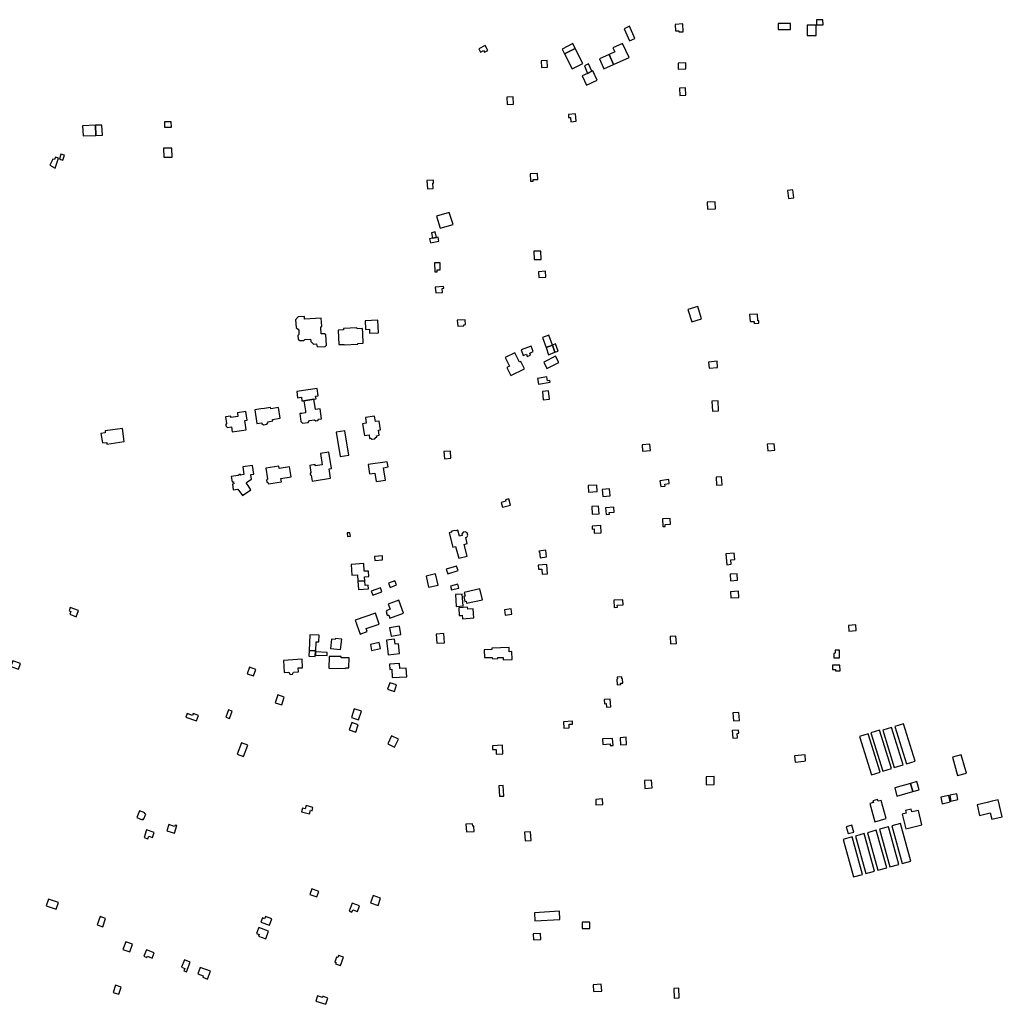
# Model space of a CAD drawing. Units: inches. Extents: x 7494723 to 7506054, y 5795358 to 5803697.
# Drawn here: x 7500607 to 7501361, y 5800366 to 5801123 of the extents above; entities that cross this region are included whole.
import ezdxf

# ---------------------------------------------------------------- set-up
doc = ezdxf.new("R2010")
doc.units = ezdxf.units.IN
doc.header["$MEASUREMENT"] = 0

msp = doc.modelspace()

# ---------------------------------------------------------------- linework, layer by layer
for points in [[(7501075.2, 5801106.61), (7501079.28, 5801108.45), (7501075.12, 5801117.72), (7501071.04, 5801115.88), (7501075.2, 5801106.61)], [(7501116.35, 5801113.58), (7501116.07, 5801119.49), (7501110.23, 5801119.21), (7501110.47, 5801114.17), (7501113.07, 5801114.27), (7501113.11, 5801113.44), (7501116.35, 5801113.58)], [(7501189.46, 5801119.98), (7501189.45, 5801115.15), (7501198.76, 5801115.16), (7501198.78, 5801119.99), (7501189.46, 5801119.98)], [(7501211.6, 5801118.58), (7501211.64, 5801110.63), (7501218.66, 5801110.66), (7501218.63, 5801118.62), (7501211.6, 5801118.58)], [(7501218.81, 5801122.78), (7501218.88, 5801118.79), (7501223.85, 5801118.8), (7501223.78, 5801122.79), (7501218.81, 5801122.78)], [(7500966.35, 5801099.22), (7500964.38, 5801102.86), (7500959.62, 5801100.29), (7500960.9, 5801097.92), (7500963.14, 5801099.14), (7500963.82, 5801097.88), (7500966.35, 5801099.22)], [(7501033.43, 5801100.76), (7501031.68, 5801104.38), (7501023.52, 5801100.17), (7501025.27, 5801096.55), (7501033.43, 5801100.76)], [(7501059.6, 5801096.1), (7501063.02, 5801088.4), (7501074.98, 5801093.7), (7501069.94, 5801104.54), (7501062.51, 5801101.12), (7501063.91, 5801098.08), (7501059.6, 5801096.1)], [(7501025.27, 5801096.55), (7501031.1, 5801085), (7501039.26, 5801089.22), (7501033.43, 5801100.76), (7501025.27, 5801096.55)], [(7501059.6, 5801096.1), (7501052.28, 5801092.76), (7501055.61, 5801085.06), (7501063.02, 5801088.4), (7501059.6, 5801096.1)], [(7501007.4, 5801091.22), (7501007.65, 5801086.13), (7501012.16, 5801086.36), (7501011.91, 5801091.37), (7501007.4, 5801091.22)], [(7501043.04, 5801081.51), (7501046.34, 5801083.13), (7501043.66, 5801088.75), (7501040.56, 5801087.35), (7501043.04, 5801081.51)], [(7501112.56, 5801089.48), (7501112.68, 5801084.86), (7501118.58, 5801085), (7501118.46, 5801089.62), (7501112.56, 5801089.48)], [(7501038.88, 5801079.67), (7501042.2, 5801072.49), (7501050.39, 5801076.22), (7501047.01, 5801083.42), (7501046.34, 5801083.13), (7501043.04, 5801081.51), (7501038.88, 5801079.67)], [(7500986.21, 5801057.97), (7500985.96, 5801063.47), (7500980.91, 5801063.24), (7500981.16, 5801057.66), (7500986.21, 5801057.97)], [(7501113.88, 5801064.59), (7501118.54, 5801064.89), (7501118.19, 5801070.43), (7501113.62, 5801070.14), (7501113.88, 5801064.59)], [(7501028.38, 5801047.55), (7501029.89, 5801047.66), (7501030.12, 5801044.4), (7501034.25, 5801044.7), (7501033.85, 5801050.33), (7501028.24, 5801049.93), (7501028.38, 5801047.55)], [(7500665.51, 5801033.88), (7500665.06, 5801041.7), (7500655.12, 5801041.26), (7500655.57, 5801033.44), (7500665.51, 5801033.88)], [(7500670.44, 5801034.03), (7500670.03, 5801041.85), (7500665.06, 5801041.7), (7500665.51, 5801033.88), (7500670.44, 5801034.03)], [(7500718.01, 5801044.32), (7500718.19, 5801040.09), (7500723.48, 5801040.11), (7500723.3, 5801044.34), (7500718.01, 5801044.32)], [(7500637.46, 5801015.61), (7500640.16, 5801014.79), (7500641.32, 5801018.62), (7500638.6, 5801019.44), (7500637.46, 5801015.61)], [(7500717.62, 5801017.04), (7500723.92, 5801017.21), (7500723.83, 5801024.2), (7500717.38, 5801024.09), (7500717.62, 5801017.04)], [(7500634.38, 5801017.29), (7500633.54, 5801015.33), (7500632.3, 5801015.69), (7500629.96, 5801011), (7500634.09, 5801008.62), (7500636.68, 5801016.51), (7500634.38, 5801017.29)], [(7501004.68, 5801004.58), (7500999.04, 5801004.34), (7500999.28, 5800998.61), (7501001.2, 5800998.69), (7501001.12, 5800999.97), (7501004.89, 5801000.07), (7501004.68, 5801004.58)], [(7500919.52, 5800999.29), (7500919.96, 5800992.89), (7500924.47, 5800993.19), (7500924.2, 5800997.08), (7500924.78, 5800997.12), (7500924.62, 5800999.49), (7500919.52, 5800999.29)], [(7501196.66, 5800991.6), (7501197.34, 5800985.42), (7501201.34, 5800985.86), (7501200.67, 5800992.02), (7501196.66, 5800991.6)], [(7501134.94, 5800982.65), (7501135.21, 5800977.16), (7501141.25, 5800977.46), (7501140.98, 5800982.96), (7501134.94, 5800982.65)], [(7500939.7, 5800965.47), (7500936.77, 5800974.73), (7500926.94, 5800971.84), (7500929.87, 5800962.58), (7500939.7, 5800965.47)], [(7500923.07, 5800959.03), (7500923.99, 5800954.94), (7500926.89, 5800955.54), (7500925.96, 5800959.68), (7500923.07, 5800959.03)], [(7500923.99, 5800954.94), (7500921.74, 5800954.48), (7500922.44, 5800951.34), (7500928.87, 5800952.66), (7500928.25, 5800955.82), (7500926.89, 5800955.54), (7500923.99, 5800954.94)], [(7501007.15, 5800944.96), (7501001.8, 5800944.89), (7501001.88, 5800938.46), (7501007.34, 5800938.53), (7501007.15, 5800944.96)], [(7500925.63, 5800929.04), (7500927.6, 5800929.13), (7500927.55, 5800930.49), (7500929.81, 5800930.54), (7500929.75, 5800935.92), (7500925.55, 5800935.87), (7500925.63, 5800929.04)], [(7501011.05, 5800924.98), (7501010.81, 5800929.56), (7501005.21, 5800929.12), (7501005.5, 5800924.64), (7501011.05, 5800924.98)], [(7500926.41, 5800912.87), (7500931.72, 5800913.3), (7500931.38, 5800916.32), (7500932.52, 5800916.44), (7500932.38, 5800917.78), (7500926.06, 5800917.27), (7500926.41, 5800912.87)], [(7501119.99, 5800900.08), (7501123.02, 5800890.55), (7501130.59, 5800892.99), (7501127.56, 5800902.52), (7501119.99, 5800900.08)], [(7500820.62, 5800880.18), (7500820.78, 5800877.43), (7500822.08, 5800876.25), (7500825.24, 5800876.4), (7500825.86, 5800877.08), (7500830.36, 5800877.34), (7500830.47, 5800875.52), (7500832.62, 5800873.53), (7500834.9, 5800873.67), (7500834.99, 5800872.25), (7500835.96, 5800871.41), (7500841.52, 5800871.73), (7500842.48, 5800872.73), (7500842.11, 5800880.54), (7500841.04, 5800881.48), (7500838.32, 5800881.33), (7500838.05, 5800886.41), (7500838.91, 5800887.37), (7500838.55, 5800893.34), (7500825.63, 5800892.68), (7500825.52, 5800894.73), (7500820.77, 5800894.48), (7500818.76, 5800892.26), (7500819.14, 5800886.27), (7500821.3, 5800884.59), (7500821.24, 5800880.88), (7500820.62, 5800880.18)], [(7500872.37, 5800885.54), (7500872.41, 5800884.74), (7500875.43, 5800884.89), (7500875.58, 5800881.9), (7500882.35, 5800882.25), (7500881.87, 5800892.03), (7500872.09, 5800891.53), (7500872.37, 5800885.54)], [(7500948.1, 5800887.56), (7500948.05, 5800888.44), (7500949.2, 5800888.51), (7500948.98, 5800892.26), (7500942.98, 5800891.85), (7500943.27, 5800887.29), (7500948.1, 5800887.56)], [(7501173.56, 5800896.56), (7501167.42, 5800896.19), (7501167.75, 5800890.82), (7501170.9, 5800891.01), (7501171, 5800889.42), (7501174.62, 5800889.64), (7501174.52, 5800891.34), (7501173.88, 5800891.3), (7501173.56, 5800896.56)], [(7500870.18, 5800885.42), (7500866, 5800885.2), (7500865.94, 5800886.07), (7500855.54, 5800885.52), (7500855.59, 5800884.6), (7500851.4, 5800884.36), (7500852.04, 5800873.1), (7500856.21, 5800873.3), (7500856.21, 5800873.02), (7500866.62, 5800873.6), (7500866.62, 5800873.9), (7500870.8, 5800874.13), (7500870.39, 5800881.61), (7500870.18, 5800885.42)], [(7501015.95, 5800872.81), (7501013.22, 5800880.42), (7501008.37, 5800878.58), (7501011.1, 5800870.96), (7501015.95, 5800872.81)], [(7500983.13, 5800856.65), (7500981.03, 5800855.6), (7500984.19, 5800849.3), (7500994.67, 5800854.59), (7500991.84, 5800860.15), (7500990.77, 5800859.61), (7500987.1, 5800866.9), (7500979.82, 5800863.26), (7500983.13, 5800856.65)], [(7500993.64, 5800864.83), (7500996.06, 5800865.75), (7500996.68, 5800864.05), (7500999.2, 5800864.99), (7500998.56, 5800866.69), (7501001.34, 5800867.73), (7500999.6, 5800871.98), (7500991.9, 5800869.08), (7500993.64, 5800864.83)], [(7501011.1, 5800870.96), (7501013.09, 5800865.41), (7501017.94, 5800867.25), (7501015.95, 5800872.81), (7501011.1, 5800870.96)], [(7501017.94, 5800867.25), (7501020.44, 5800868.19), (7501018.43, 5800873.74), (7501015.95, 5800872.81), (7501017.94, 5800867.25)], [(7501009.32, 5800859.54), (7501011.82, 5800854.73), (7501020.82, 5800859.35), (7501018.28, 5800864.22), (7501009.32, 5800859.54)], [(7501142.45, 5800860.31), (7501135.91, 5800859.74), (7501136.32, 5800855.09), (7501142.85, 5800855.66), (7501142.45, 5800860.31)], [(7501004.52, 5800847.09), (7501005.24, 5800842.69), (7501014.28, 5800844.16), (7501014.05, 5800845.57), (7501012.25, 5800845.26), (7501011.72, 5800848.4), (7501004.52, 5800847.09)], [(7500819.64, 5800837.04), (7500820.29, 5800832.34), (7500821.78, 5800832.54), (7500823.25, 5800832.76), (7500823.66, 5800829.84), (7500825.19, 5800830.06), (7500832.88, 5800831.15), (7500834.37, 5800831.36), (7500834.49, 5800831.38), (7500834.2, 5800833.46), (7500836.16, 5800833.74), (7500835.35, 5800839.38), (7500819.64, 5800837.04)], [(7501013.69, 5800831.1), (7501013, 5800837.61), (7501008.38, 5800837.17), (7501009, 5800830.65), (7501013.69, 5800831.1)], [(7500825.19, 5800830.06), (7500826.27, 5800822.28), (7500826.49, 5800820.72), (7500823.55, 5800820.3), (7500822.07, 5800820.09), (7500822.94, 5800813.97), (7500824.22, 5800812.82), (7500828.45, 5800813.4), (7500829.4, 5800814.84), (7500833.34, 5800815.4), (7500834.41, 5800814.67), (7500835.83, 5800814.76), (7500836.65, 5800815.89), (7500838.67, 5800816.17), (7500837.56, 5800823.89), (7500834, 5800823.38), (7500832.88, 5800831.15), (7500825.19, 5800830.06)], [(7501138.45, 5800829.59), (7501138.92, 5800821.95), (7501143.68, 5800822.24), (7501143.21, 5800829.88), (7501138.45, 5800829.59)], [(7500765, 5800817.56), (7500765.72, 5800812.44), (7500765.17, 5800811.68), (7500765.34, 5800810.63), (7500766.09, 5800810), (7500766.15, 5800809.58), (7500769.68, 5800810.06), (7500770.2, 5800806.22), (7500780.84, 5800807.67), (7500779.79, 5800814.89), (7500781.57, 5800815.16), (7500780.61, 5800821.64), (7500774.12, 5800820.69), (7500774.5, 5800817.94), (7500769.17, 5800817.15), (7500769.02, 5800818.13), (7500765, 5800817.56)], [(7500805.73, 5800824.8), (7500799.8, 5800823.82), (7500799.62, 5800824.92), (7500794.98, 5800824.17), (7500792.01, 5800823.7), (7500787.38, 5800822.96), (7500789.04, 5800812.51), (7500792.77, 5800813.1), (7500792.88, 5800812.44), (7500794.08, 5800811.59), (7500796.8, 5800812.02), (7500797.66, 5800813.21), (7500797.55, 5800813.87), (7500801.27, 5800814.47), (7500801.07, 5800815.69), (7500807.06, 5800816.66), (7500805.73, 5800824.8)], [(7500872.42, 5800817.05), (7500873.08, 5800812.85), (7500870.23, 5800812.38), (7500871.66, 5800803.3), (7500875.2, 5800803.85), (7500875.64, 5800801.07), (7500876.34, 5800801.19), (7500877.61, 5800800.39), (7500879.52, 5800800.68), (7500880.43, 5800801.85), (7500881.18, 5800801.97), (7500881.01, 5800803.16), (7500882.97, 5800803.48), (7500882.37, 5800807.33), (7500883.95, 5800807.58), (7500882.89, 5800814.4), (7500880.03, 5800813.95), (7500879.37, 5800818.14), (7500872.42, 5800817.05)], [(7500687.27, 5800798.6), (7500685.78, 5800808.75), (7500672.45, 5800806.8), (7500672.65, 5800805.42), (7500669.32, 5800804.93), (7500670.4, 5800797.55), (7500673.75, 5800798.04), (7500673.95, 5800796.66), (7500687.27, 5800798.6)], [(7500849.95, 5800805.78), (7500852.95, 5800787.25), (7500859.62, 5800788.28), (7500856.73, 5800806.85), (7500849.95, 5800805.78)], [(7500933.14, 5800785.42), (7500938.12, 5800785.77), (7500937.71, 5800791.26), (7500932.73, 5800790.91), (7500933.14, 5800785.42)], [(7501084.85, 5800796.23), (7501085.15, 5800791.31), (7501091.24, 5800791.74), (7501090.94, 5800796.66), (7501084.85, 5800796.23)], [(7501186.76, 5800791.94), (7501186.38, 5800796.99), (7501180.92, 5800796.57), (7501181.32, 5800791.52), (7501186.76, 5800791.94)], [(7500837.82, 5800789.54), (7500839.13, 5800780.76), (7500833.85, 5800779.91), (7500833.7, 5800780.9), (7500829.63, 5800780.29), (7500830.5, 5800775), (7500829.88, 5800774.21), (7500830.03, 5800773.39), (7500830.8, 5800772.83), (7500831.5, 5800768.33), (7500845.6, 5800770.53), (7500844.48, 5800777.74), (7500846.3, 5800778.05), (7500844.37, 5800790.55), (7500837.82, 5800789.54)], [(7500769.4, 5800771.84), (7500770.01, 5800767.62), (7500771.21, 5800767.79), (7500771.47, 5800766.08), (7500770.26, 5800765.91), (7500770.86, 5800761.65), (7500774.49, 5800762.14), (7500778.05, 5800757.19), (7500784.53, 5800761.6), (7500782.26, 5800764.93), (7500780.87, 5800766.95), (7500782.16, 5800767.88), (7500784.9, 5800769.87), (7500784.4, 5800773.3), (7500786.77, 5800773.68), (7500785.81, 5800780.31), (7500778.16, 5800779.23), (7500778.98, 5800773.33), (7500776.72, 5800772.88), (7500776.1, 5800773.56), (7500774.68, 5800772.67), (7500769.4, 5800771.84)], [(7500807.91, 5800767.76), (7500807.52, 5800770.17), (7500815.38, 5800771.44), (7500814.16, 5800779.17), (7500806.27, 5800777.89), (7500805.96, 5800779.81), (7500795.89, 5800778.18), (7500797.2, 5800770.07), (7500796.49, 5800769.1), (7500796.72, 5800767.66), (7500797.72, 5800766.96), (7500797.86, 5800766.12), (7500807.91, 5800767.76)], [(7500875.54, 5800773.84), (7500879.66, 5800774.48), (7500880.68, 5800767.96), (7500887.76, 5800769.07), (7500886.25, 5800778.58), (7500889.81, 5800779.11), (7500889.2, 5800783.19), (7500874.44, 5800780.9), (7500875.54, 5800773.84)], [(7501098.56, 5800768.43), (7501099.18, 5800764.02), (7501102.6, 5800764.46), (7501102.4, 5800765.9), (7501105.76, 5800766.37), (7501105.34, 5800769.38), (7501098.56, 5800768.43)], [(7501141.72, 5800771.17), (7501142.07, 5800765.17), (7501146.27, 5800765.41), (7501145.92, 5800771.43), (7501141.72, 5800771.17)], [(7501043.44, 5800764.82), (7501043.76, 5800759.84), (7501050.38, 5800760.17), (7501050.06, 5800765.15), (7501043.44, 5800764.82)], [(7501054.24, 5800761.79), (7501054.69, 5800756.47), (7501060.24, 5800756.94), (7501059.79, 5800762.26), (7501054.24, 5800761.79)], [(7500976.73, 5800751.82), (7500977.66, 5800748.27), (7500983.76, 5800749.86), (7500982.53, 5800754.56), (7500980.04, 5800753.91), (7500980.33, 5800752.76), (7500976.73, 5800751.82)], [(7501046.16, 5800748.67), (7501046.65, 5800742.77), (7501051.92, 5800743.14), (7501051.43, 5800749.04), (7501046.16, 5800748.67)], [(7501057.2, 5800742.68), (7501059.82, 5800742.89), (7501059.72, 5800744.11), (7501063.45, 5800744.41), (7501063.14, 5800748.26), (7501056.79, 5800747.75), (7501057.2, 5800742.68)], [(7501100.57, 5800739.17), (7501100.88, 5800733.35), (7501102.69, 5800733.5), (7501102.61, 5800734.93), (7501106.66, 5800735.15), (7501106.43, 5800739.48), (7501100.57, 5800739.17)], [(7501046.46, 5800733.74), (7501046.58, 5800731.46), (7501047.98, 5800731.53), (7501048.16, 5800728.24), (7501053.57, 5800728.53), (7501053.27, 5800734.1), (7501046.46, 5800733.74)], [(7500860.54, 5800728.64), (7500858.44, 5800728.42), (7500858.74, 5800725.7), (7500860.84, 5800725.92), (7500860.54, 5800728.64)], [(7500944.08, 5800708.95), (7500950.58, 5800710.68), (7500948.21, 5800719.57), (7500950.62, 5800720.21), (7500949.4, 5800724.81), (7500950.2, 5800725.29), (7500951.01, 5800726.75), (7500950.55, 5800728.49), (7500949.12, 5800729.38), (7500947.4, 5800728.94), (7500946.48, 5800727.41), (7500946.74, 5800726.43), (7500944.66, 5800725.87), (7500943.44, 5800730.45), (7500941.76, 5800730.01), (7500941.13, 5800730.37), (7500938.67, 5800729.76), (7500938.34, 5800729.1), (7500936.64, 5800728.64), (7500939.66, 5800717.42), (7500941.68, 5800717.96), (7500944.08, 5800708.95)], [(7500885.44, 5800710.75), (7500879.31, 5800710.31), (7500879.52, 5800707.38), (7500885.59, 5800707.82), (7500885.44, 5800710.75)], [(7501006.04, 5800713.94), (7501006.64, 5800709.42), (7501011.5, 5800710.06), (7501010.84, 5800715.08), (7501005.69, 5800714.4), (7501005.76, 5800713.9), (7501006.04, 5800713.94)], [(7501155.55, 5800712.83), (7501149.28, 5800712.27), (7501150.02, 5800704.04), (7501153.32, 5800704.34), (7501153.01, 5800707.78), (7501156.02, 5800708.05), (7501155.55, 5800712.83)], [(7500874.82, 5800699.18), (7500871.41, 5800698.98), (7500871.07, 5800704.85), (7500861.43, 5800704.3), (7500861.91, 5800695.98), (7500866.27, 5800696.23), (7500866.55, 5800691.27), (7500871.86, 5800691.71), (7500871.63, 5800694.75), (7500875.03, 5800695.03), (7500874.82, 5800699.18)], [(7500942.39, 5800703.02), (7500934.48, 5800700.54), (7500935.72, 5800697.06), (7500943.63, 5800699.56), (7500942.39, 5800703.02)], [(7501005.19, 5800703.68), (7501005.33, 5800700.48), (7501007.9, 5800700.64), (7501008.14, 5800696.79), (7501012.25, 5800697.05), (7501011.8, 5800704.1), (7501005.19, 5800703.68)], [(7500928.22, 5800688.28), (7500926.13, 5800696.97), (7500919.1, 5800695.19), (7500920.96, 5800686.65), (7500928.22, 5800688.28)], [(7501152.43, 5800696.71), (7501152.79, 5800691.7), (7501158.18, 5800692.09), (7501157.82, 5800697.05), (7501152.43, 5800696.71)], [(7500871.86, 5800691.71), (7500866.55, 5800691.27), (7500867.08, 5800684.86), (7500874.8, 5800685.5), (7500874.57, 5800688.25), (7500872.09, 5800688.05), (7500871.86, 5800691.71)], [(7500883.94, 5800686.31), (7500876.84, 5800683.8), (7500878.07, 5800680.58), (7500885.1, 5800683.26), (7500883.94, 5800686.31)], [(7500891.37, 5800686.52), (7500896.28, 5800688.45), (7500894.99, 5800691.72), (7500890.15, 5800689.82), (7500891.37, 5800686.52)], [(7500937.69, 5800687.66), (7500938.44, 5800684.65), (7500943.99, 5800685.97), (7500944.08, 5800685.99), (7500943.32, 5800689.01), (7500937.69, 5800687.66)], [(7500962.29, 5800677.11), (7500960.15, 5800685.42), (7500948.28, 5800682.66), (7500948.89, 5800679.9), (7500948.01, 5800679.71), (7500948.86, 5800675.87), (7500949.74, 5800676.06), (7500950.1, 5800674.42), (7500962.29, 5800677.11)], [(7500941.49, 5800681.16), (7500942.08, 5800671.92), (7500947.6, 5800672.41), (7500946.78, 5800681.47), (7500941.49, 5800681.16)], [(7501159.03, 5800683.6), (7501152.71, 5800683.31), (7501152.94, 5800678.64), (7501159.24, 5800678.93), (7501159.03, 5800683.6)], [(7500650.22, 5800664.1), (7500651.99, 5800668.79), (7500645.69, 5800671.17), (7500644.83, 5800668.62), (7500646.17, 5800668.11), (7500645.35, 5800665.94), (7500650.22, 5800664.1)], [(7500901.54, 5800666.81), (7500898.03, 5800676.66), (7500889.88, 5800673.76), (7500891.29, 5800669.8), (7500888.96, 5800668.93), (7500888.22, 5800668.07), (7500889.2, 5800665.37), (7500890.33, 5800665.2), (7500891.1, 5800663.08), (7500901.54, 5800666.81)], [(7500944.02, 5800670.98), (7500944.5, 5800665.04), (7500945.57, 5800665.13), (7500946.77, 5800665.24), (7500947.02, 5800662.54), (7500947.02, 5800662.47), (7500955.77, 5800663.23), (7500955.16, 5800670.15), (7500951.03, 5800669.79), (7500950.88, 5800671.53), (7500944.02, 5800670.98)], [(7501070.1, 5800677.11), (7501063.24, 5800676.85), (7501063.45, 5800671.28), (7501065.87, 5800671.37), (7501065.8, 5800672.99), (7501070.23, 5800673.13), (7501070.1, 5800677.11)], [(7500880.16, 5800666.87), (7500864.58, 5800661.36), (7500868.29, 5800650.69), (7500873.84, 5800652.63), (7500873.01, 5800655.12), (7500882.97, 5800658.44), (7500880.16, 5800666.87)], [(7500979.73, 5800665.37), (7500984.89, 5800666.12), (7500984.4, 5800670.02), (7500979.24, 5800669.26), (7500979.73, 5800665.37)], [(7500899.71, 5800650.43), (7500898.54, 5800656.81), (7500891.03, 5800655.44), (7500892.19, 5800649.05), (7500899.71, 5800650.43)], [(7501249.23, 5800653.46), (7501248.9, 5800657.77), (7501243.4, 5800657.35), (7501243.73, 5800653.05), (7501249.23, 5800653.46)], [(7500829.8, 5800650.26), (7500829.17, 5800638.05), (7500833.98, 5800637.76), (7500834.24, 5800637.73), (7500834.67, 5800644.8), (7500836.6, 5800644.69), (7500836.87, 5800649.91), (7500829.8, 5800650.26)], [(7500926.83, 5800650.73), (7500927.24, 5800643.72), (7500933.16, 5800644.09), (7500932.7, 5800651.14), (7500926.83, 5800650.73)], [(7501110.88, 5800649.18), (7501106.38, 5800648.88), (7501106.76, 5800643.17), (7501111.24, 5800643.47), (7501110.88, 5800649.18)], [(7500854.24, 5800646.73), (7500849.34, 5800647.24), (7500849.28, 5800646.57), (7500846.42, 5800646.87), (7500845.67, 5800639.59), (7500853.3, 5800638.8), (7500854.24, 5800646.73)], [(7500876.19, 5800642.68), (7500877.08, 5800638.17), (7500883.92, 5800639.75), (7500882.99, 5800644.21), (7500876.19, 5800642.68)], [(7500897.72, 5800643.31), (7500895.15, 5800642.99), (7500894.67, 5800646.9), (7500888.55, 5800646.14), (7500889.96, 5800634.7), (7500898.56, 5800635.76), (7500897.72, 5800643.31)], [(7500963.6, 5800638.73), (7500963.9, 5800632.62), (7500969.82, 5800632.86), (7500969.88, 5800631.84), (7500974.13, 5800632.01), (7500974.11, 5800632.68), (7500978.24, 5800632.84), (7500978.31, 5800631.04), (7500985.14, 5800631.32), (7500984.92, 5800637.23), (7500982.82, 5800637.16), (7500982.72, 5800640.51), (7500969.56, 5800639.99), (7500969.57, 5800638.93), (7500963.6, 5800638.73)], [(7500829.17, 5800638.05), (7500828.98, 5800633.64), (7500833.72, 5800633.42), (7500833.98, 5800637.76), (7500829.17, 5800638.05)], [(7500843.14, 5800636.64), (7500834.06, 5800637), (7500833.96, 5800634.58), (7500843.06, 5800634.22), (7500843.14, 5800636.64)], [(7500844.42, 5800624.5), (7500856.98, 5800624.38), (7500856.99, 5800624.85), (7500859.79, 5800624.82), (7500859.87, 5800632.53), (7500853.68, 5800632.59), (7500853.69, 5800633.48), (7500844.58, 5800633.57), (7500844.42, 5800624.5)], [(7501232.22, 5800632.52), (7501236.47, 5800632.59), (7501236.38, 5800638.32), (7501233.17, 5800638.27), (7501233.26, 5800635.98), (7501232.09, 5800635.91), (7501232.22, 5800632.52)], [(7500601.58, 5800630.21), (7500600.16, 5800625.94), (7500605.99, 5800623.9), (7500607.41, 5800628.18), (7500601.58, 5800630.21)], [(7500781.63, 5800620.3), (7500786.56, 5800618.58), (7500788.29, 5800623.54), (7500783.33, 5800625.27), (7500781.63, 5800620.3)], [(7500809.42, 5800630.54), (7500809.96, 5800621.14), (7500813.54, 5800621.34), (7500814.62, 5800619.72), (7500816.36, 5800619.85), (7500817.22, 5800621.58), (7500820.99, 5800621.82), (7500820.83, 5800624.71), (7500824.16, 5800624.91), (7500823.8, 5800631.36), (7500809.42, 5800630.54)], [(7500898.62, 5800628.02), (7500890.84, 5800627.56), (7500891.05, 5800623.56), (7500892.6, 5800623.65), (7500893.07, 5800617.25), (7500904.11, 5800617.95), (7500903.75, 5800624.61), (7500898.81, 5800624.38), (7500898.62, 5800628.02)], [(7501236.9, 5800622.54), (7501236.75, 5800626.92), (7501231.08, 5800626.74), (7501231.2, 5800623.54), (7501233.45, 5800623.61), (7501233.49, 5800622.43), (7501236.9, 5800622.54)], [(7501068.43, 5800611.89), (7501068.35, 5800613.01), (7501070.02, 5800613.13), (7501069.77, 5800616.47), (7501069.36, 5800616.44), (7501069.25, 5800617.91), (7501065.78, 5800617.66), (7501065.87, 5800616.24), (7501065.38, 5800616.21), (7501065.66, 5800611.7), (7501068.43, 5800611.89)], [(7500896.4, 5800611.61), (7500891.1, 5800613.31), (7500889.49, 5800608.29), (7500894.79, 5800606.59), (7500896.4, 5800611.61)], [(7500805.23, 5800603.98), (7500803.16, 5800598.02), (7500808.12, 5800596.34), (7500810.14, 5800602.32), (7500805.23, 5800603.98)], [(7501055.84, 5800600.4), (7501055.94, 5800597.25), (7501057.34, 5800597.31), (7501057.46, 5800594.65), (7501060.87, 5800594.8), (7501060.45, 5800600.7), (7501055.84, 5800600.4)], [(7500734.45, 5800586.82), (7500742.74, 5800583.96), (7500744.24, 5800588.3), (7500740.16, 5800589.71), (7500739.65, 5800588.29), (7500735.47, 5800589.74), (7500734.45, 5800586.82)], [(7500767.99, 5800585.84), (7500770.12, 5800591.44), (7500767.2, 5800592.48), (7500765.19, 5800586.84), (7500767.99, 5800585.84)], [(7500861.7, 5800586.61), (7500867.12, 5800584.77), (7500869.4, 5800591.5), (7500863.85, 5800593.38), (7500861.7, 5800586.61)], [(7501159.21, 5800590.49), (7501154.53, 5800590.15), (7501154.98, 5800584.02), (7501159.66, 5800584.36), (7501159.21, 5800590.49)], [(7500859.99, 5800577.13), (7500864.95, 5800575.38), (7500866.88, 5800580.99), (7500861.92, 5800582.74), (7500859.99, 5800577.13)], [(7501031.42, 5800583.79), (7501024.46, 5800583.29), (7501024.81, 5800578.36), (7501028.98, 5800578.66), (7501028.82, 5800581.45), (7501031.55, 5800581.63), (7501031.42, 5800583.79)], [(7501278.99, 5800579.72), (7501287.85, 5800551.03), (7501294.6, 5800553.16), (7501285.74, 5800581.8), (7501278.99, 5800579.72)], [(7500894.84, 5800563.92), (7500897.69, 5800570.11), (7500892.4, 5800572.49), (7500889.6, 5800566.29), (7500894.84, 5800563.92)], [(7501154.04, 5800576.64), (7501154.48, 5800570.7), (7501158.08, 5800570.95), (7501157.77, 5800574.41), (7501159.21, 5800574.54), (7501158.99, 5800577.01), (7501154.04, 5800576.64)], [(7501251.92, 5800572.05), (7501261.16, 5800542.61), (7501267.71, 5800544.64), (7501258.58, 5800574.18), (7501251.92, 5800572.05)], [(7501260.63, 5800574.83), (7501269.74, 5800545.28), (7501276.38, 5800547.42), (7501267.13, 5800576.86), (7501260.63, 5800574.83)], [(7501276.41, 5800578.89), (7501269.81, 5800576.9), (7501278.52, 5800548.12), (7501285.27, 5800550.16), (7501276.41, 5800578.89)], [(7500773.88, 5800558.48), (7500778.71, 5800556.63), (7500782.04, 5800565.33), (7500777.31, 5800567.14), (7500773.88, 5800558.48)], [(7500977.92, 5800558.79), (7500977.57, 5800565.26), (7500969.92, 5800564.86), (7500970.07, 5800562.02), (7500972.74, 5800562.16), (7500972.93, 5800558.51), (7500977.92, 5800558.79)], [(7501062.58, 5800565.18), (7501062.28, 5800570.62), (7501054.4, 5800570.19), (7501054.63, 5800565.99), (7501060.31, 5800566.28), (7501060.39, 5800565.04), (7501062.58, 5800565.18)], [(7501072.97, 5800565.85), (7501072.63, 5800571.4), (7501068.07, 5800571.12), (7501068.41, 5800565.58), (7501072.97, 5800565.85)], [(7501202.02, 5800557.25), (7501202.41, 5800552.43), (7501209.1, 5800552.97), (7501209.09, 5800553.12), (7501210.43, 5800553.23), (7501210, 5800557.9), (7501202.02, 5800557.25)], [(7501333.9, 5800543.96), (7501329.98, 5800557.96), (7501323.19, 5800556.07), (7501327.08, 5800542.12), (7501333.9, 5800543.96)], [(7500974.9, 5800534.15), (7500975.44, 5800526.07), (7500978.83, 5800526.29), (7500978.3, 5800534.39), (7500974.9, 5800534.15)], [(7501092.2, 5800538.54), (7501086.61, 5800538.16), (7501087.02, 5800532.19), (7501092.59, 5800532.57), (7501092.2, 5800538.54)], [(7501133.98, 5800541.09), (7501134.2, 5800534.88), (7501140.3, 5800535.08), (7501140.1, 5800541.31), (7501133.98, 5800541.09)], [(7501278.84, 5800532.58), (7501280.57, 5800526.28), (7501292.83, 5800529.71), (7501291.07, 5800536), (7501278.84, 5800532.58)], [(7501291.07, 5800536), (7501292.83, 5800529.71), (7501297.66, 5800531.04), (7501295.92, 5800537.34), (7501291.07, 5800536)], [(7501315.27, 5800520.32), (7501321.49, 5800521.73), (7501320.34, 5800526.81), (7501314.21, 5800525.42), (7501315.27, 5800520.32)], [(7501322.07, 5800522.45), (7501327.43, 5800523.55), (7501326.53, 5800527.97), (7501321.15, 5800526.87), (7501322.07, 5800522.45)], [(7500832.14, 5800517.46), (7500826.79, 5800518.92), (7500826.13, 5800516.49), (7500824.18, 5800516.98), (7500823.44, 5800514.14), (7500829.4, 5800512.53), (7500830.18, 5800515.35), (7500831.47, 5800515), (7500832.14, 5800517.46)], [(7501054.82, 5800519.74), (7501054.58, 5800524.03), (7501049.24, 5800523.7), (7501049.48, 5800519.46), (7501054.82, 5800519.74)], [(7501272.2, 5800508.92), (7501268.38, 5800522.98), (7501266.08, 5800522.31), (7501265.67, 5800523.73), (7501262.12, 5800522.7), (7501262.48, 5800521.31), (7501259.82, 5800520.53), (7501263.62, 5800506.57), (7501272.2, 5800508.92)], [(7501342.11, 5800519.56), (7501344.04, 5800511.45), (7501352.24, 5800513.42), (7501353.43, 5800508.48), (7501361.49, 5800510.4), (7501358.35, 5800523.47), (7501353.59, 5800522.32), (7501349.96, 5800521.45), (7501342.11, 5800519.56)], [(7500698.91, 5800515.02), (7500696.88, 5800509.69), (7500700.98, 5800508.13), (7500701.2, 5800508.7), (7500702.09, 5800508.36), (7500703.69, 5800512.49), (7500702.78, 5800512.85), (7500703, 5800513.46), (7500698.91, 5800515.02)], [(7501287.4, 5800501.11), (7501299.74, 5800504.1), (7501297.05, 5800515.28), (7501292.08, 5800514.09), (7501291.55, 5800516.27), (7501287.23, 5800515.19), (7501287.74, 5800513.04), (7501284.7, 5800512.31), (7501287.4, 5800501.11)], [(7500720, 5800499.49), (7500725.7, 5800497.71), (7500727.52, 5800503.54), (7500726.26, 5800503.93), (7500725.91, 5800502.81), (7500721.51, 5800504.32), (7500720, 5800499.49)], [(7500956, 5800499.06), (7500955.77, 5800503.1), (7500954.87, 5800503.06), (7500954.73, 5800505.05), (7500949.53, 5800504.75), (7500949.96, 5800498.71), (7500956, 5800499.06)], [(7501241.65, 5800502.72), (7501243.08, 5800497.41), (7501247.49, 5800498.6), (7501246.05, 5800503.94), (7501241.65, 5800502.72)], [(7501276.56, 5800503.3), (7501284.51, 5800474.41), (7501291.3, 5800476.22), (7501283.33, 5800505.22), (7501276.56, 5800503.3)], [(7500702.44, 5800494.5), (7500705.36, 5800493.51), (7500706, 5800495.4), (7500708.85, 5800494.44), (7500710.14, 5800498.29), (7500704.38, 5800500.24), (7500702.44, 5800494.5)], [(7500994.65, 5800498.47), (7500995.11, 5800491.76), (7500999.67, 5800492.09), (7500999.21, 5800498.75), (7500994.65, 5800498.47)], [(7501248.7, 5800495.5), (7501256.7, 5800466.66), (7501263.46, 5800468.56), (7501255.44, 5800497.46), (7501248.7, 5800495.5)], [(7501257.95, 5800498.12), (7501265.94, 5800469.21), (7501272.76, 5800471.09), (7501264.71, 5800500), (7501257.95, 5800498.12)], [(7501267.3, 5800500.73), (7501275.24, 5800471.88), (7501282.01, 5800473.71), (7501274.08, 5800502.66), (7501267.3, 5800500.73)], [(7501239.35, 5800492.94), (7501247.35, 5800464.09), (7501254.12, 5800465.95), (7501246.1, 5800494.83), (7501239.35, 5800492.94)], [(7500831.15, 5800454.9), (7500829.8, 5800450.72), (7500835.04, 5800448.87), (7500836.53, 5800453), (7500831.15, 5800454.9)], [(7500629, 5800447.16), (7500627.19, 5800442.01), (7500634.82, 5800439.26), (7500636.63, 5800444.41), (7500629, 5800447.16)], [(7500866.37, 5800437.61), (7500867.95, 5800441.96), (7500862.22, 5800444.04), (7500859.97, 5800437.86), (7500862.02, 5800437.19), (7500862.62, 5800438.91), (7500866.37, 5800437.61)], [(7500878.24, 5800449.89), (7500876.31, 5800444.15), (7500882.11, 5800442.2), (7500884.04, 5800447.94), (7500878.24, 5800449.89)], [(7501002.49, 5800430.47), (7501021.76, 5800431.51), (7501021.51, 5800437.74), (7501002.15, 5800436.61), (7501002.49, 5800430.47)], [(7500672.92, 5800432.08), (7500668.65, 5800433.63), (7500666.38, 5800427.39), (7500670.66, 5800425.84), (7500672.92, 5800432.08)], [(7500798.8, 5800427.07), (7500800.51, 5800432.03), (7500795.71, 5800433.68), (7500795.04, 5800432.04), (7500793.28, 5800432.64), (7500792.15, 5800429.36), (7500798.8, 5800427.07)], [(7501038.9, 5800424.63), (7501044.76, 5800424.64), (7501044.75, 5800429.31), (7501038.86, 5800429.3), (7501038.9, 5800424.63)], [(7500790.55, 5800425.31), (7500788.82, 5800420.6), (7500790.82, 5800419.87), (7500790.38, 5800418.66), (7500795.91, 5800416.69), (7500798.06, 5800422.56), (7500790.55, 5800425.31)], [(7501001.3, 5800420.52), (7501001.46, 5800415.88), (7501007.12, 5800416.12), (7501006.91, 5800420.72), (7501001.3, 5800420.52)], [(7500693.61, 5800412.4), (7500688.33, 5800414.38), (7500686.21, 5800408.5), (7500691.49, 5800406.53), (7500693.61, 5800412.4)], [(7500704.37, 5800408.18), (7500702.34, 5800403.15), (7500704.65, 5800402.22), (7500705.07, 5800403.27), (7500708.66, 5800401.82), (7500710.27, 5800405.8), (7500704.37, 5800408.18)], [(7500731.24, 5800394.7), (7500733.72, 5800393.76), (7500733.04, 5800391.98), (7500734.92, 5800391.34), (7500737.72, 5800398.74), (7500733.39, 5800400.38), (7500731.24, 5800394.7)], [(7500851.72, 5800403.88), (7500851.18, 5800402.18), (7500850.23, 5800402.52), (7500848.91, 5800398.72), (7500849.85, 5800398.38), (7500849.49, 5800397.34), (7500853.27, 5800396.06), (7500855.5, 5800402.59), (7500851.72, 5800403.88)], [(7500745.56, 5800394.58), (7500743.67, 5800389.73), (7500747.91, 5800388.19), (7500747.48, 5800387.01), (7500751.18, 5800385.66), (7500753.35, 5800391.61), (7500745.56, 5800394.58)], [(7500680.44, 5800380.85), (7500678.65, 5800375.33), (7500683.01, 5800373.97), (7500684.8, 5800379.48), (7500680.44, 5800380.85)], [(7501053.86, 5800376.34), (7501053.56, 5800381.67), (7501047.36, 5800381.32), (7501047.66, 5800376.07), (7501053.86, 5800376.34)], [(7501113.06, 5800378.68), (7501109.18, 5800378.48), (7501109.56, 5800371.05), (7501113.44, 5800371.15), (7501113.06, 5800378.68)], [(7500835.74, 5800372.76), (7500834.41, 5800368.76), (7500841.91, 5800366.27), (7500843.52, 5800371.11), (7500839.73, 5800372.42), (7500839.41, 5800371.49), (7500835.74, 5800372.76)]]:
    msp.add_lwpolyline(points, close=True)

doc.saveas('drawing.dxf')
